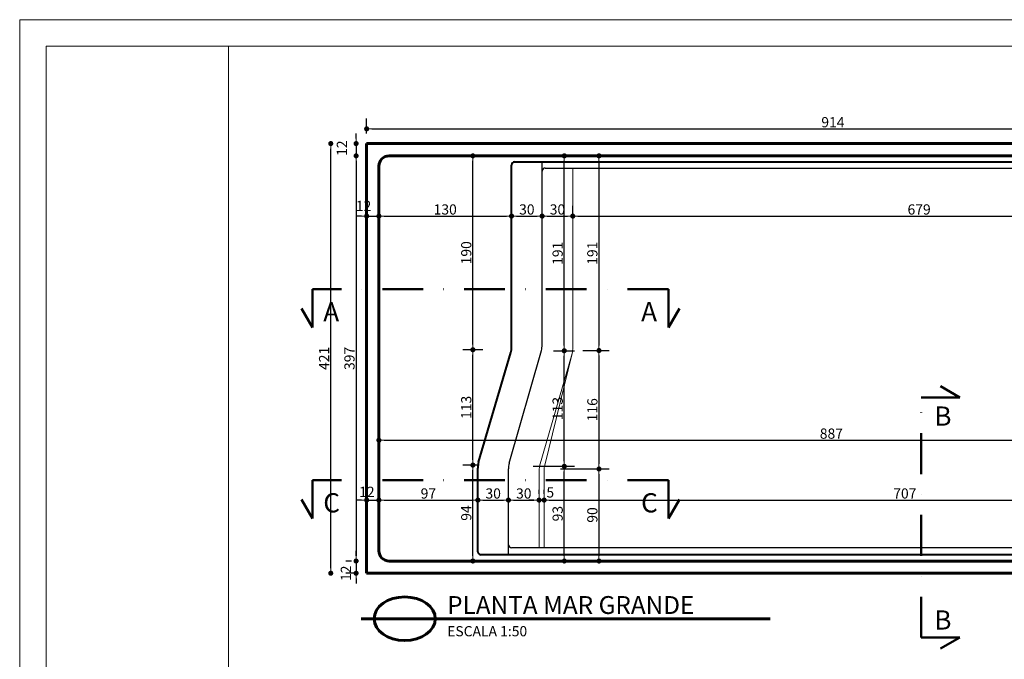
# Model space of a CAD drawing. Extents: x -42715 to -41230, y -1743 to -693.
# Drawn here: x -42715 to -41750, y -1320 to -693 of the extents above; entities that cross this region are included whole.
import ezdxf

# ---------------------------------------------------------------- set-up
doc = ezdxf.new("R2010")
doc.units = 0
doc.header["$LTSCALE"] = 80
doc.header["$XCLIPFRAME"] = 2
doc.header["$PDMODE"] = 2
doc.header["$PDSIZE"] = 10
doc.linetypes.add('DASHDOT', pattern=[1, 0.5, -0.25, 0, -0.25])
doc.layers.get('0').update_dxf_attribs({"linetype": 'CONTINUOUS'})
doc.layers.get('DEFPOINTS').update_dxf_attribs({"linetype": 'CONTINUOUS'})
for name, color, linetype, lineweight in [('P01', 1, 'CONTINUOUS', 9), ('P02', 2, 'CONTINUOUS', 20), ('P03', 3, 'CONTINUOUS', 30), ('P04', 4, 'CONTINUOUS', 40), ('P05', 5, 'CONTINUOUS', 50), ('P06', 6, 'CONTINUOUS', 60), ('TX100', 3, 'CONTINUOUS', 30), ('TX140', 5, 'CONTINUOUS', 50), ('TX80', 2, 'CONTINUOUS', 20)]:
    doc.layers.add(name, color=color, linetype=linetype, lineweight=lineweight)
doc.styles.add('R80E50', font='ROMANS.SHX', dxfattribs={"height": 10})
doc.styles.add('ROMANS', font='romans', dxfattribs={"height": 20})
doc.dimstyles.new('ESCALA 50', dxfattribs={"dimscale": 0, "dimtxt": 10, "dimasz": 5, "dimexe": 10, "dimexo": 10, "dimgap": 1.5, "dimtad": 1, "dimdec": 0, "dimzin": 12, "dimdsep": 46, "dimtxsty": 'R80E50', "dimblk1": 'DOT', "dimblk2": 'DOT', "dimsah": 1, "dimcen": 10, "dimclrd": 256, "dimclre": 256, "dimclrt": 2, "dimazin": 0, "dimtp": 2, "dimtm": 1, "dimtfac": 0.5, "dimtdec": 0, "dimtmove": 2, "dimatfit": 3, "dimldrblk": 'DOT', "dimfxl": 0, "dimtolj": 1, "dimtzin": 12, "dimarcsym": 0})
picture_1 = doc.add_image_def('image1.jpg', size_in_pixel=(960, 720))

# ---------------------------------------------------------------- blocks, each defined once
blk = doc.blocks.new('DOT')
at = {"color": 0, "linetype": 'ByBlock'}
blk.add_line((-0.5, 0), (-1, 0), dxfattribs=at)
at = {"color": 0, "linetype": 'ByBlock', "const_width": 0.5}
blk.add_lwpolyline([(-0.25, 0, 1), (0.25, 0, 1)], format="xyb", close=True, dxfattribs=at)
blk = doc.blocks.new('*D170')
at = {"layer": 'DEFPOINTS', "color": 0}
for p in [(-41460.75, -800.17), (-42374.75, -814.6), (-41460.75, -814.6)]:
    blk.add_point(p, dxfattribs=at)
at = {"layer": 'P01', "lineweight": -2}
for p, q in [((-42374.75, -804.6), (-42374.75, -790.17)), ((-41460.75, -804.6), (-41460.75, -790.17)), ((-42369.75, -800.17), (-41465.75, -800.17))]:
    blk.add_line(p, q, dxfattribs=at)
at = {"layer": 'P01', "lineweight": -2, "xscale": 5, "yscale": 5, "zscale": 5, "rotation": 180}
blk.add_blockref('DOT', (-42374.75, -800.17), dxfattribs=at)
at = {"layer": 'P01', "lineweight": -2, "xscale": 5, "yscale": 5, "zscale": 5}
blk.add_blockref('DOT', (-41460.75, -800.17), dxfattribs=at)
at = {"layer": 'P01', "color": 2, "insert": (-41917.75, -793.67), "char_height": 10, "attachment_point": 5, "style": 'R80E50'}
blk.add_mtext('\\A1;914', dxfattribs=at)
blk = doc.blocks.new('_DOT')
at = {"color": 0, "linetype": 'ByBlock'}
blk.add_line((-0.5, 0), (-1, 0), dxfattribs=at)
at = {"color": 0, "linetype": 'ByBlock', "const_width": 0.5}
blk.add_lwpolyline([(-0.25, 0, 1), (0.25, 0, 1)], format="xyb", close=True, dxfattribs=at)
blk = doc.blocks.new('*D171')
at = {"layer": 'DEFPOINTS', "color": 0}
for p in [(-42362.75, -1163.91), (-42374.75, -1171.41), (-42362.75, -1171.41)]:
    blk.add_point(p, dxfattribs=at)
at = {"layer": 'P01', "lineweight": -2}
for p, q in [((-42374.75, -1161.41), (-42374.75, -1153.91)), ((-42362.75, -1161.41), (-42362.75, -1153.91)), ((-42379.75, -1163.91), (-42384.75, -1163.91)), ((-42374.75, -1163.91), (-42362.75, -1163.91)), ((-42357.75, -1163.91), (-42352.75, -1163.91))]:
    blk.add_line(p, q, dxfattribs=at)
at = {"layer": 'P01', "lineweight": -2, "xscale": 5, "yscale": 5, "zscale": 5}
blk.add_blockref('DOT', (-42374.75, -1163.91), dxfattribs=at)
at = {"layer": 'P01', "lineweight": -2, "xscale": 5, "yscale": 5, "zscale": 5, "rotation": 180}
blk.add_blockref('DOT', (-42362.75, -1163.91), dxfattribs=at)
at = {"layer": 'P01', "color": 2, "insert": (-42374.56, -1155.83), "char_height": 10, "attachment_point": 5, "style": 'R80E50'}
blk.add_mtext('\\A1;12', dxfattribs=at)
blk = doc.blocks.new('*D172')
at = {"layer": 'DEFPOINTS', "color": 0}
for p in [(-42265.75, -1163.91), (-42362.75, -1171.41), (-42265.75, -1168.73)]:
    blk.add_point(p, dxfattribs=at)
at = {"layer": 'P01', "lineweight": -2}
for p, q in [((-42362.75, -1161.41), (-42362.75, -1153.91)), ((-42265.75, -1158.73), (-42265.75, -1153.91)), ((-42357.75, -1163.91), (-42270.75, -1163.91))]:
    blk.add_line(p, q, dxfattribs=at)
at = {"layer": 'P01', "lineweight": -2, "xscale": 5, "yscale": 5, "zscale": 5, "rotation": 180}
blk.add_blockref('DOT', (-42362.75, -1163.91), dxfattribs=at)
at = {"layer": 'P01', "lineweight": -2, "xscale": 5, "yscale": 5, "zscale": 5}
blk.add_blockref('DOT', (-42265.75, -1163.91), dxfattribs=at)
at = {"layer": 'P01', "color": 2, "insert": (-42314.25, -1157.41), "char_height": 10, "attachment_point": 5, "style": 'R80E50'}
blk.add_mtext('\\A1;97', dxfattribs=at)
blk = doc.blocks.new('*D173')
at = {"layer": 'DEFPOINTS', "color": 0}
for p in [(-42235.75, -1163.91), (-42235.75, -1164.74), (-42265.75, -1168.73)]:
    blk.add_point(p, dxfattribs=at)
at = {"layer": 'P01', "lineweight": -2}
for p, q in [((-42265.75, -1158.73), (-42265.75, -1153.91)), ((-42235.75, -1154.74), (-42235.75, -1153.91)), ((-42260.75, -1163.91), (-42240.75, -1163.91))]:
    blk.add_line(p, q, dxfattribs=at)
at = {"layer": 'P01', "lineweight": -2, "xscale": 5, "yscale": 5, "zscale": 5, "rotation": 180}
blk.add_blockref('DOT', (-42265.75, -1163.91), dxfattribs=at)
at = {"layer": 'P01', "lineweight": -2, "xscale": 5, "yscale": 5, "zscale": 5}
blk.add_blockref('DOT', (-42235.75, -1163.91), dxfattribs=at)
at = {"layer": 'P01', "color": 2, "insert": (-42250.75, -1157.41), "char_height": 10, "attachment_point": 5, "style": 'R80E50'}
blk.add_mtext('\\A1;30', dxfattribs=at)
blk = doc.blocks.new('*D174')
at = {"layer": 'DEFPOINTS', "color": 0}
for p in [(-42235.75, -1164.74), (-42205.75, -1163.91), (-42205.75, -1165.19)]:
    blk.add_point(p, dxfattribs=at)
at = {"layer": 'P01', "lineweight": -2}
for p, q in [((-42235.75, -1154.74), (-42235.75, -1153.91)), ((-42205.75, -1155.19), (-42205.75, -1153.91)), ((-42230.75, -1163.91), (-42210.75, -1163.91))]:
    blk.add_line(p, q, dxfattribs=at)
at = {"layer": 'P01', "lineweight": -2, "xscale": 5, "yscale": 5, "zscale": 5, "rotation": 180}
blk.add_blockref('DOT', (-42235.75, -1163.91), dxfattribs=at)
at = {"layer": 'P01', "lineweight": -2, "xscale": 5, "yscale": 5, "zscale": 5}
blk.add_blockref('DOT', (-42205.75, -1163.91), dxfattribs=at)
at = {"layer": 'P01', "color": 2, "insert": (-42220.75, -1157.41), "char_height": 10, "attachment_point": 5, "style": 'R80E50'}
blk.add_mtext('\\A1;30', dxfattribs=at)
blk = doc.blocks.new('*D175')
at = {"layer": 'DEFPOINTS', "color": 0}
for p in [(-42200.76, -1167.73), (-41493.76, -1163.91), (-41493.76, -1169.74)]:
    blk.add_point(p, dxfattribs=at)
at = {"layer": 'P01', "lineweight": -2}
for p, q in [((-42200.76, -1157.73), (-42200.76, -1153.91)), ((-41493.76, -1159.74), (-41493.76, -1153.91)), ((-42195.76, -1163.91), (-41498.76, -1163.91))]:
    blk.add_line(p, q, dxfattribs=at)
at = {"layer": 'P01', "lineweight": -2, "xscale": 5, "yscale": 5, "zscale": 5, "rotation": 180}
blk.add_blockref('DOT', (-42200.76, -1163.91), dxfattribs=at)
at = {"layer": 'P01', "lineweight": -2, "xscale": 5, "yscale": 5, "zscale": 5}
blk.add_blockref('DOT', (-41493.76, -1163.91), dxfattribs=at)
at = {"layer": 'P01', "color": 2, "insert": (-41847.26, -1157.41), "char_height": 10, "attachment_point": 5, "style": 'R80E50'}
blk.add_mtext('\\A1;707', dxfattribs=at)
blk = doc.blocks.new('*D177')
at = {"layer": 'DEFPOINTS', "color": 0}
for p in [(-42362.75, -885.63), (-42374.75, -891.32), (-42362.75, -891.32)]:
    blk.add_point(p, dxfattribs=at)
at = {"layer": 'P01', "lineweight": -2}
for p, q in [((-42374.75, -881.32), (-42374.75, -875.63)), ((-42362.75, -881.32), (-42362.75, -875.63)), ((-42379.75, -885.63), (-42384.75, -885.63)), ((-42374.75, -885.63), (-42362.75, -885.63)), ((-42357.75, -885.63), (-42352.75, -885.63))]:
    blk.add_line(p, q, dxfattribs=at)
at = {"layer": 'P01', "lineweight": -2, "xscale": 5, "yscale": 5, "zscale": 5}
blk.add_blockref('DOT', (-42374.75, -885.63), dxfattribs=at)
at = {"layer": 'P01', "lineweight": -2, "xscale": 5, "yscale": 5, "zscale": 5, "rotation": 180}
blk.add_blockref('DOT', (-42362.75, -885.63), dxfattribs=at)
at = {"layer": 'P01', "color": 2, "insert": (-42377.75, -875.63), "char_height": 10, "attachment_point": 5, "style": 'R80E50'}
blk.add_mtext('\\A1;12', dxfattribs=at)
blk = doc.blocks.new('*D178')
at = {"layer": 'DEFPOINTS', "color": 0}
for p in [(-42232.76, -885.63), (-42232.76, -885.63), (-42362.75, -891.32)]:
    blk.add_point(p, dxfattribs=at)
at = {"layer": 'P01', "lineweight": -2}
for p, q in [((-42362.75, -881.32), (-42362.75, -875.63)), ((-42357.75, -885.63), (-42237.76, -885.63))]:
    blk.add_line(p, q, dxfattribs=at)
at = {"layer": 'P01', "lineweight": -2, "xscale": 5, "yscale": 5, "zscale": 5, "rotation": 180}
blk.add_blockref('DOT', (-42362.75, -885.63), dxfattribs=at)
at = {"layer": 'P01', "lineweight": -2, "xscale": 5, "yscale": 5, "zscale": 5}
blk.add_blockref('DOT', (-42232.76, -885.63), dxfattribs=at)
at = {"layer": 'P01', "color": 2, "insert": (-42297.75, -879.13), "char_height": 10, "attachment_point": 5, "style": 'R80E50'}
blk.add_mtext('\\A1;130', dxfattribs=at)
blk = doc.blocks.new('*D179')
at = {"layer": 'DEFPOINTS', "color": 0}
for p in [(-42232.76, -885.63), (-42202.76, -885.63), (-42202.76, -893.87)]:
    blk.add_point(p, dxfattribs=at)
at = {"layer": 'P01', "lineweight": -2}
for p, q in [((-42202.76, -883.87), (-42202.76, -875.63)), ((-42227.76, -885.63), (-42207.76, -885.63))]:
    blk.add_line(p, q, dxfattribs=at)
at = {"layer": 'P01', "lineweight": -2, "xscale": 5, "yscale": 5, "zscale": 5, "rotation": 180}
blk.add_blockref('DOT', (-42232.76, -885.63), dxfattribs=at)
at = {"layer": 'P01', "lineweight": -2, "xscale": 5, "yscale": 5, "zscale": 5}
blk.add_blockref('DOT', (-42202.76, -885.63), dxfattribs=at)
at = {"layer": 'P01', "color": 2, "insert": (-42217.76, -879.13), "char_height": 10, "attachment_point": 5, "style": 'R80E50'}
blk.add_mtext('\\A1;30', dxfattribs=at)
blk = doc.blocks.new('*D180')
at = {"layer": 'DEFPOINTS', "color": 0}
for p in [(-42172.76, -885.63), (-42202.76, -893.87), (-42172.76, -893.87)]:
    blk.add_point(p, dxfattribs=at)
at = {"layer": 'P01', "lineweight": -2}
for p, q in [((-42202.76, -883.87), (-42202.76, -875.63)), ((-42172.76, -883.87), (-42172.76, -875.63)), ((-42197.76, -885.63), (-42177.76, -885.63))]:
    blk.add_line(p, q, dxfattribs=at)
at = {"layer": 'P01', "lineweight": -2, "xscale": 5, "yscale": 5, "zscale": 5, "rotation": 180}
blk.add_blockref('DOT', (-42202.76, -885.63), dxfattribs=at)
at = {"layer": 'P01', "lineweight": -2, "xscale": 5, "yscale": 5, "zscale": 5}
blk.add_blockref('DOT', (-42172.76, -885.63), dxfattribs=at)
at = {"layer": 'P01', "color": 2, "insert": (-42187.76, -879.13), "char_height": 10, "attachment_point": 5, "style": 'R80E50'}
blk.add_mtext('\\A1;30', dxfattribs=at)
blk = doc.blocks.new('*D181')
at = {"layer": 'DEFPOINTS', "color": 0}
for p in [(-41493.76, -885.63), (-42172.76, -893.87), (-41493.76, -898.16)]:
    blk.add_point(p, dxfattribs=at)
at = {"layer": 'P01', "lineweight": -2}
for p, q in [((-42172.76, -883.87), (-42172.76, -875.63)), ((-41493.76, -888.16), (-41493.76, -875.63)), ((-42167.76, -885.63), (-41498.76, -885.63))]:
    blk.add_line(p, q, dxfattribs=at)
at = {"layer": 'P01', "lineweight": -2, "xscale": 5, "yscale": 5, "zscale": 5, "rotation": 180}
blk.add_blockref('DOT', (-42172.76, -885.63), dxfattribs=at)
at = {"layer": 'P01', "lineweight": -2, "xscale": 5, "yscale": 5, "zscale": 5}
blk.add_blockref('DOT', (-41493.76, -885.63), dxfattribs=at)
at = {"layer": 'P01', "color": 2, "insert": (-41833.26, -879.13), "char_height": 10, "attachment_point": 5, "style": 'R80E50'}
blk.add_mtext('\\A1;679', dxfattribs=at)
blk = doc.blocks.new('*D183')
at = {"layer": 'DEFPOINTS', "color": 0}
for p in [(-42409.97, -814.6), (-42409.97, -814.6), (-42409.97, -1235.6)]:
    blk.add_point(p, dxfattribs=at)
at = {"layer": 'P01', "lineweight": -2}
blk.add_line((-42409.97, -1230.6), (-42409.97, -819.6), dxfattribs=at)
at = {"layer": 'P01', "lineweight": -2, "xscale": 5, "yscale": 5, "zscale": 5}
for p, rotation in [((-42409.97, -814.6), 90), ((-42409.97, -1235.6), 270)]:
    blk.add_blockref('DOT', p, dxfattribs=dict(at, rotation=rotation))
at = {"layer": 'P01', "color": 2, "insert": (-42416.47, -1025.1), "char_height": 10, "attachment_point": 5, "rotation": 90, "style": 'R80E50'}
blk.add_mtext('\\A1;421', dxfattribs=at)
blk = doc.blocks.new('*D184')
at = {"layer": 'DEFPOINTS', "color": 0}
for p in [(-42385.1, -814.6), (-42385.1, -826.6), (-42385.1, -826.6)]:
    blk.add_point(p, dxfattribs=at)
at = {"layer": 'P01', "lineweight": -2}
for p, q in [((-42385.1, -809.6), (-42385.1, -804.6)), ((-42385.1, -814.6), (-42385.1, -826.6)), ((-42385.1, -831.6), (-42385.1, -836.6))]:
    blk.add_line(p, q, dxfattribs=at)
at = {"layer": 'P01', "lineweight": -2, "xscale": 5, "yscale": 5, "zscale": 5}
for p, rotation in [((-42385.1, -814.6), 270), ((-42385.1, -826.6), 90)]:
    blk.add_blockref('DOT', p, dxfattribs=dict(at, rotation=rotation))
at = {"layer": 'P01', "color": 2, "insert": (-42399.03, -819.1), "char_height": 10, "attachment_point": 5, "rotation": 90, "style": 'R80E50'}
blk.add_mtext('\\A1;12', dxfattribs=at)
blk = doc.blocks.new('*D185')
at = {"layer": 'DEFPOINTS', "color": 0}
for p in [(-42385.1, -826.6), (-42385.1, -1223.6), (-42379.53, -1223.6)]:
    blk.add_point(p, dxfattribs=at)
at = {"layer": 'P01', "lineweight": -2}
for p, q in [((-42385.1, -831.6), (-42385.1, -1218.6)), ((-42389.53, -1223.6), (-42395.1, -1223.6))]:
    blk.add_line(p, q, dxfattribs=at)
at = {"layer": 'P01', "lineweight": -2, "xscale": 5, "yscale": 5, "zscale": 5}
for p, rotation in [((-42385.1, -826.6), 90), ((-42385.1, -1223.6), 270)]:
    blk.add_blockref('DOT', p, dxfattribs=dict(at, rotation=rotation))
at = {"layer": 'P01', "color": 2, "insert": (-42391.6, -1025.1), "char_height": 10, "attachment_point": 5, "rotation": 90, "style": 'R80E50'}
blk.add_mtext('\\A1;397', dxfattribs=at)
blk = doc.blocks.new('*D186')
at = {"layer": 'DEFPOINTS', "color": 0}
for p in [(-42379.53, -1223.6), (-42385.1, -1235.6), (-42374.75, -1235.6)]:
    blk.add_point(p, dxfattribs=at)
at = {"layer": 'P01', "lineweight": -2}
for p, q in [((-42385.1, -1218.6), (-42385.1, -1213.6)), ((-42389.53, -1223.6), (-42395.1, -1223.6)), ((-42385.1, -1223.6), (-42385.1, -1235.6)), ((-42384.75, -1235.6), (-42395.1, -1235.6)), ((-42385.1, -1240.6), (-42385.1, -1245.6))]:
    blk.add_line(p, q, dxfattribs=at)
at = {"layer": 'P01', "lineweight": -2, "xscale": 5, "yscale": 5, "zscale": 5}
for p, rotation in [((-42385.1, -1223.6), 270), ((-42385.1, -1235.6), 90)]:
    blk.add_blockref('DOT', p, dxfattribs=dict(at, rotation=rotation))
at = {"layer": 'P01', "color": 2, "insert": (-42395.1, -1235.6), "char_height": 10, "attachment_point": 5, "rotation": 90, "style": 'R80E50'}
blk.add_mtext('\\A1;12', dxfattribs=at)
blk = doc.blocks.new('*D187')
at = {"layer": 'DEFPOINTS', "color": 0}
for p in [(-42270.63, -1129.6), (-42254.75, -1129.6), (-42270.02, -1223.6)]:
    blk.add_point(p, dxfattribs=at)
at = {"layer": 'P01', "lineweight": -2}
for p, q in [((-42264.75, -1129.6), (-42280.63, -1129.6)), ((-42270.63, -1218.6), (-42270.63, -1134.6)), ((-42280.02, -1223.6), (-42280.63, -1223.6))]:
    blk.add_line(p, q, dxfattribs=at)
at = {"layer": 'P01', "lineweight": -2, "xscale": 5, "yscale": 5, "zscale": 5}
for p, rotation in [((-42270.63, -1129.6), 90), ((-42270.63, -1223.6), 270)]:
    blk.add_blockref('DOT', p, dxfattribs=dict(at, rotation=rotation))
at = {"layer": 'P01', "color": 2, "insert": (-42277.13, -1176.6), "char_height": 10, "attachment_point": 5, "rotation": 90, "style": 'R80E50'}
blk.add_mtext('\\A1;94', dxfattribs=at)
blk = doc.blocks.new('*D188')
at = {"layer": 'DEFPOINTS', "color": 0}
for p in [(-42270.63, -1016.58), (-42250.75, -1016.58), (-42254.75, -1129.6)]:
    blk.add_point(p, dxfattribs=at)
at = {"layer": 'P01', "lineweight": -2}
for p, q in [((-42260.75, -1016.58), (-42280.63, -1016.58)), ((-42270.63, -1124.6), (-42270.63, -1021.58)), ((-42264.75, -1129.6), (-42280.63, -1129.6))]:
    blk.add_line(p, q, dxfattribs=at)
at = {"layer": 'P01', "lineweight": -2, "xscale": 5, "yscale": 5, "zscale": 5}
for p, rotation in [((-42270.63, -1016.58), 90), ((-42270.63, -1129.6), 270)]:
    blk.add_blockref('DOT', p, dxfattribs=dict(at, rotation=rotation))
at = {"layer": 'P01', "color": 2, "insert": (-42277.13, -1073.09), "char_height": 10, "attachment_point": 5, "rotation": 90, "style": 'R80E50'}
blk.add_mtext('\\A1;113', dxfattribs=at)
blk = doc.blocks.new('*D189')
at = {"layer": 'DEFPOINTS', "color": 0}
for p in [(-42270.63, -826.6), (-42254.21, -826.6), (-42250.75, -1016.58)]:
    blk.add_point(p, dxfattribs=at)
at = {"layer": 'P01', "lineweight": -2}
for p, q in [((-42264.21, -826.6), (-42280.63, -826.6)), ((-42270.63, -1011.58), (-42270.63, -831.6)), ((-42260.75, -1016.58), (-42280.63, -1016.58))]:
    blk.add_line(p, q, dxfattribs=at)
at = {"layer": 'P01', "lineweight": -2, "xscale": 5, "yscale": 5, "zscale": 5}
for p, rotation in [((-42270.63, -826.6), 90), ((-42270.63, -1016.58), 270)]:
    blk.add_blockref('DOT', p, dxfattribs=dict(at, rotation=rotation))
at = {"layer": 'P01', "color": 2, "insert": (-42277.13, -921.59), "char_height": 10, "attachment_point": 5, "rotation": 90, "style": 'R80E50'}
blk.add_mtext('\\A1;190', dxfattribs=at)
blk = doc.blocks.new('*D214')
at = {"layer": 'DEFPOINTS', "color": 0}
for p in [(-42221.66, -1130.83), (-42181.05, -1130.83), (-42187.05, -1223.6)]:
    blk.add_point(p, dxfattribs=at)
at = {"layer": 'P01', "lineweight": -2}
for p, q in [((-42211.66, -1130.83), (-42171.05, -1130.83)), ((-42181.05, -1218.6), (-42181.05, -1135.83)), ((-42177.05, -1223.6), (-42171.05, -1223.6))]:
    blk.add_line(p, q, dxfattribs=at)
at = {"layer": 'P01', "lineweight": -2, "xscale": 5, "yscale": 5, "zscale": 5}
for p, rotation in [((-42181.05, -1130.83), 90), ((-42181.05, -1223.6), 270)]:
    blk.add_blockref('DOT', p, dxfattribs=dict(at, rotation=rotation))
at = {"layer": 'P01', "color": 2, "insert": (-42187.55, -1177.21), "char_height": 10, "attachment_point": 5, "rotation": 90, "style": 'R80E50'}
blk.add_mtext('\\A1;93', dxfattribs=at)
blk = doc.blocks.new('*D215')
at = {"layer": 'DEFPOINTS', "color": 0}
for p in [(-42201.49, -1017.58), (-42181.05, -1017.58), (-42221.66, -1130.83)]:
    blk.add_point(p, dxfattribs=at)
at = {"layer": 'P01', "lineweight": -2}
for p, q in [((-42191.49, -1017.58), (-42171.05, -1017.58)), ((-42181.05, -1125.83), (-42181.05, -1022.58)), ((-42211.66, -1130.83), (-42171.05, -1130.83))]:
    blk.add_line(p, q, dxfattribs=at)
at = {"layer": 'P01', "lineweight": -2, "xscale": 5, "yscale": 5, "zscale": 5}
for p, rotation in [((-42181.05, -1017.58), 90), ((-42181.05, -1130.83), 270)]:
    blk.add_blockref('DOT', p, dxfattribs=dict(at, rotation=rotation))
at = {"layer": 'P01', "color": 2, "insert": (-42187.55, -1074.2), "char_height": 10, "attachment_point": 5, "rotation": 90, "style": 'R80E50'}
blk.add_mtext('\\A1;113', dxfattribs=at)
blk = doc.blocks.new('*D216')
at = {"layer": 'DEFPOINTS', "color": 0}
for p in [(-42203.89, -826.6), (-42181.05, -826.6), (-42201.49, -1017.58)]:
    blk.add_point(p, dxfattribs=at)
at = {"layer": 'P01', "lineweight": -2}
for p, q in [((-42193.89, -826.6), (-42171.05, -826.6)), ((-42181.05, -1012.58), (-42181.05, -831.6)), ((-42191.49, -1017.58), (-42171.05, -1017.58))]:
    blk.add_line(p, q, dxfattribs=at)
at = {"layer": 'P01', "lineweight": -2, "xscale": 5, "yscale": 5, "zscale": 5}
for p, rotation in [((-42181.05, -826.6), 90), ((-42181.05, -1017.58), 270)]:
    blk.add_blockref('DOT', p, dxfattribs=dict(at, rotation=rotation))
at = {"layer": 'P01', "color": 2, "insert": (-42187.55, -922.09), "char_height": 10, "attachment_point": 5, "rotation": 90, "style": 'R80E50'}
blk.add_mtext('\\A1;191', dxfattribs=at)
blk = doc.blocks.new('*D217')
at = {"layer": 'DEFPOINTS', "color": 0}
for p in [(-42149.1, -826.6), (-42172.89, -1017.4), (-42147.02, -1017.4)]:
    blk.add_point(p, dxfattribs=at)
at = {"layer": 'P01', "lineweight": -2}
for p, q in [((-42139.1, -826.6), (-42137.02, -826.6)), ((-42147.02, -831.6), (-42147.02, -1012.4)), ((-42162.89, -1017.4), (-42137.02, -1017.4))]:
    blk.add_line(p, q, dxfattribs=at)
at = {"layer": 'P01', "lineweight": -2, "xscale": 5, "yscale": 5, "zscale": 5}
for p, rotation in [((-42147.02, -826.6), 90), ((-42147.02, -1017.4), 270)]:
    blk.add_blockref('DOT', p, dxfattribs=dict(at, rotation=rotation))
at = {"layer": 'P01', "color": 2, "insert": (-42153.52, -922), "char_height": 10, "attachment_point": 5, "rotation": 90, "style": 'R80E50'}
blk.add_mtext('\\A1;191', dxfattribs=at)
blk = doc.blocks.new('*D218')
at = {"layer": 'DEFPOINTS', "color": 0}
for p in [(-42172.89, -1017.4), (-42194.61, -1133.43), (-42147.02, -1133.43)]:
    blk.add_point(p, dxfattribs=at)
at = {"layer": 'P01', "lineweight": -2}
for p, q in [((-42162.89, -1017.4), (-42137.02, -1017.4)), ((-42147.02, -1022.4), (-42147.02, -1128.43)), ((-42184.61, -1133.43), (-42137.02, -1133.43))]:
    blk.add_line(p, q, dxfattribs=at)
at = {"layer": 'P01', "lineweight": -2, "xscale": 5, "yscale": 5, "zscale": 5}
for p, rotation in [((-42147.02, -1017.4), 90), ((-42147.02, -1133.43), 270)]:
    blk.add_blockref('DOT', p, dxfattribs=dict(at, rotation=rotation))
at = {"layer": 'P01', "color": 2, "insert": (-42153.52, -1075.41), "char_height": 10, "attachment_point": 5, "rotation": 90, "style": 'R80E50'}
blk.add_mtext('\\A1;116', dxfattribs=at)
blk = doc.blocks.new('*D219')
at = {"layer": 'DEFPOINTS', "color": 0}
for p in [(-42194.61, -1133.43), (-42157.21, -1223.6), (-42147.02, -1223.6)]:
    blk.add_point(p, dxfattribs=at)
at = {"layer": 'P01', "lineweight": -2}
for p, q in [((-42184.61, -1133.43), (-42137.02, -1133.43)), ((-42147.02, -1138.43), (-42147.02, -1218.6)), ((-42147.21, -1223.6), (-42137.02, -1223.6))]:
    blk.add_line(p, q, dxfattribs=at)
at = {"layer": 'P01', "lineweight": -2, "xscale": 5, "yscale": 5, "zscale": 5}
for p, rotation in [((-42147.02, -1133.43), 90), ((-42147.02, -1223.6), 270)]:
    blk.add_blockref('DOT', p, dxfattribs=dict(at, rotation=rotation))
at = {"layer": 'P01', "color": 2, "insert": (-42153.52, -1178.51), "char_height": 10, "attachment_point": 5, "rotation": 90, "style": 'R80E50'}
blk.add_mtext('\\A1;90', dxfattribs=at)
blk = doc.blocks.new('*D220')
at = {"layer": 'DEFPOINTS', "color": 0}
for p in [(-42362.75, -1105.27), (-41475.75, -1105.27), (-41475.75, -1105.27)]:
    blk.add_point(p, dxfattribs=at)
at = {"layer": 'P01', "lineweight": -2}
blk.add_line((-42357.75, -1105.27), (-41480.75, -1105.27), dxfattribs=at)
at = {"layer": 'P01', "lineweight": -2, "xscale": 5, "yscale": 5, "zscale": 5, "rotation": 180}
blk.add_blockref('DOT', (-42362.75, -1105.27), dxfattribs=at)
at = {"layer": 'P01', "lineweight": -2, "xscale": 5, "yscale": 5, "zscale": 5}
blk.add_blockref('DOT', (-41475.75, -1105.27), dxfattribs=at)
at = {"layer": 'P01', "color": 2, "insert": (-41919.25, -1098.77), "char_height": 10, "attachment_point": 5, "style": 'R80E50'}
blk.add_mtext('\\A1;887', dxfattribs=at)
blk = doc.blocks.new('*D221')
at = {"layer": 'DEFPOINTS', "color": 0}
for p in [(-42205.75, -1167.73), (-42200.76, -1163.91), (-42200.76, -1167.73)]:
    blk.add_point(p, dxfattribs=at)
at = {"layer": 'P01', "lineweight": -2}
for p, q in [((-42205.75, -1157.73), (-42205.75, -1153.91)), ((-42200.76, -1157.73), (-42200.76, -1153.91)), ((-42210.75, -1163.91), (-42215.75, -1163.91)), ((-42205.75, -1163.91), (-42200.76, -1163.91)), ((-42195.76, -1163.91), (-42190.76, -1163.91))]:
    blk.add_line(p, q, dxfattribs=at)
at = {"layer": 'P01', "lineweight": -2, "xscale": 5, "yscale": 5, "zscale": 5}
blk.add_blockref('DOT', (-42205.75, -1163.91), dxfattribs=at)
at = {"layer": 'P01', "lineweight": -2, "xscale": 5, "yscale": 5, "zscale": 5, "rotation": 180}
blk.add_blockref('DOT', (-42200.76, -1163.91), dxfattribs=at)
at = {"layer": 'P01', "color": 2, "insert": (-42194.78, -1156.42), "char_height": 10, "attachment_point": 5, "style": 'R80E50'}
blk.add_mtext('\\A1;5', dxfattribs=at)

msp = doc.modelspace()

# ---------------------------------------------------------------- linework, layer by layer
at = {"layer": 'P01'}
for p, q in [((-42172.76, -1014.6), (-42172.76, -838.6)), ((-42200.23, -1129.64), (-42173.28, -1020.18)), ((-42200.76, -1210.6), (-42200.76, -1135.23))]:
    msp.add_line(p, q, dxfattribs=at)
at = {"layer": 'P01', "ltscale": 2}
msp.add_lwpolyline([(-41229.83, -693.21), (-41229.83, -1743.21), (-42714.83, -1743.21), (-42714.83, -693.21), (-41229.83, -693.21)], dxfattribs=at)
msp.add_lwpolyline([(-41255.83, -719.21), (-41255.83, -1717.21), (-42688.83, -1717.21), (-42688.83, -719.21)], close=True, dxfattribs=at)
at = {"layer": 'P01', "ltscale": 0.9}
msp.add_lwpolyline([(-42510.07, -719.21), (-42510.07, -1717.21), (-42688.83, -1717.21), (-42688.83, -719.21)], close=True, dxfattribs=at)
at = {"layer": 'P01'}
for centre, start, end in [((-42202.76, -1014.6), 349.26748, 0), ((-42170.76, -1135.23), 169.26748, 180)]:
    msp.add_arc(centre, 30, start, end, dxfattribs=at)
at = {"layer": 'P02'}
for p, q in [((-42172.76, -1014.6), (-42172.76, -838.6)), ((-42205.22, -1130.64), (-42173.28, -1020.18)), ((-42205.75, -1210.6), (-42205.75, -1136.23))]:
    msp.add_line(p, q, dxfattribs=at)
for centre, start, end in [((-42202.76, -1014.6), 349.26748, 0), ((-42175.75, -1136.23), 169.26748, 180)]:
    msp.add_arc(centre, 30, start, end, dxfattribs=at)
at = {"layer": 'P03'}
for p, q in [((-42202.76, -1011.78), (-42202.76, -832.6)), ((-42199.76, -838.6), (-41503.76, -838.6)), ((-42235.22, -1127.83), (-42203.28, -1017.36)), ((-42235.75, -1217.6), (-42235.75, -1133.41)), ((-41503.76, -1210.6), (-42232.75, -1210.6))]:
    msp.add_line(p, q, dxfattribs=at)
for centre, radius, start, end in [((-42199.76, -841.6), 3, 90, 180), ((-42232.76, -1011.78), 30, 349.26748, 0), ((-42205.75, -1133.41), 30, 169.26748, 180), ((-42232.75, -1207.6), 3, 180, 270)]:
    msp.add_arc(centre, radius, start, end, dxfattribs=at)
at = {"layer": 'P04'}
for p, q in [((-42232.76, -1013.7), (-42232.76, -835.6)), ((-42229.76, -832.6), (-41491.75, -832.6)), ((-42265.19, -1126.76), (-42233.31, -1019.43)), ((-42265.75, -1214.6), (-42265.75, -1132.49)), ((-41491.75, -1217.6), (-42262.75, -1217.6))]:
    msp.add_line(p, q, dxfattribs=at)
for centre, radius, start, end in [((-42229.76, -835.6), 3, 90, 180), ((-42262.76, -1013.7), 30, 348.98942, 0), ((-42235.75, -1132.49), 30, 168.98942, 180), ((-42262.75, -1214.6), 3, 180, 270)]:
    msp.add_arc(centre, radius, start, end, dxfattribs=at)
at = {"layer": 'P05', "linetype": 'DASHDOT'}
for p, q in [((-42079.04, -957.25), (-42427.86, -957.25)), ((-42427.86, -957.25), (-42427.86, -994.87)), ((-42079.04, -957.25), (-42079.04, -994.87)), ((-42438.73, -976.06), (-42427.86, -994.87)), ((-42068.17, -976.06), (-42079.04, -994.87)), ((-41812.3, -1052.38), (-41793.48, -1063.24)), ((-41831.11, -1063.24), (-41793.48, -1063.24)), ((-41831.11, -1298.55), (-41831.11, -1063.24)), ((-42079.04, -1144.43), (-42427.86, -1144.43)), ((-42427.86, -1144.43), (-42427.86, -1182.06)), ((-42079.04, -1144.43), (-42079.04, -1182.06)), ((-42438.73, -1163.24), (-42427.86, -1182.06)), ((-42068.17, -1163.24), (-42079.04, -1182.06)), ((-41831.11, -1298.55), (-41793.48, -1298.55)), ((-41812.3, -1309.41), (-41793.48, -1298.55))]:
    msp.add_line(p, q, dxfattribs=at)
at = {"layer": 'P06'}
for p, q in [((-41460.75, -814.6), (-42374.75, -814.6)), ((-42374.75, -1235.6), (-42374.75, -814.6)), ((-41485.75, -826.6), (-42352.75, -826.6)), ((-42362.75, -1213.6), (-42362.75, -836.6)), ((-42352.75, -1223.6), (-41485.75, -1223.6)), ((-42374.75, -1235.6), (-41460.75, -1235.6)), ((-41979.14, -1280.19), (-42379.98, -1280.19))]:
    msp.add_line(p, q, dxfattribs=at)
for centre, start, end in [((-42352.75, -836.6), 90, 180), ((-42352.75, -1213.6), 180, 270)]:
    msp.add_arc(centre, 10, start, end, dxfattribs=at)
msp.add_ellipse((-42337.48, -1280.19), major_axis=(-30, 0), ratio=0.712922, dxfattribs=at)

# ---------------------------------------------------------------- texts
at = {"layer": 'TX100', "style": 'ROMANS'}
for s, p in [('A', (-42417.28, -988.78)), ('A', (-42105.75, -988.78)), ('B', (-41818.38, -1091)), ('C', (-42417.28, -1175.97)), ('C', (-42105.75, -1175.97)), ('B', (-41818.38, -1290.79))]:
    msp.add_text(s, height=18.81, dxfattribs=at).set_placement(p)
at = {"layer": 'TX140', "style": 'ROMANS'}
msp.add_text('PLANTA MAR GRANDE', height=17.5, dxfattribs=at).set_placement((-42295.84, -1275.48))
at = {"layer": 'TX80', "style": 'ROMANS'}
msp.add_text('ESCALA 1:50', height=10, dxfattribs=at).set_placement((-42295.84, -1297.39))

# ---------------------------------------------------------------- dimensions: what is measured, and where the dimension line sits
at = {"layer": 'P01'}
for base, p1, p2, picture, middle in [((-41460.75, -800.17), (-42374.75, -814.6), (-41460.75, -814.6), '*D170', (-41917.75, -793.67)), ((-42232.76, -885.63), (-42362.75, -891.32), (-42232.76, -885.63), '*D178', (-42297.75, -879.13)), ((-42202.76, -885.63), (-42232.76, -885.63), (-42202.76, -893.87), '*D179', (-42217.76, -879.13)), ((-42172.76, -885.63), (-42202.76, -893.87), (-42172.76, -893.87), '*D180', (-42187.76, -879.13)), ((-41493.76, -885.63), (-42172.76, -893.87), (-41493.76, -898.16), '*D181', (-41833.26, -879.13)), ((-41475.75, -1105.27), (-42362.75, -1105.27), (-41475.75, -1105.27), '*D220', (-41919.25, -1098.77)), ((-42265.75, -1163.91), (-42362.75, -1171.41), (-42265.75, -1168.73), '*D172', (-42314.25, -1157.41)), ((-42235.75, -1163.91), (-42265.75, -1168.73), (-42235.75, -1164.74), '*D173', (-42250.75, -1157.41)), ((-42205.75, -1163.91), (-42235.75, -1164.74), (-42205.75, -1165.19), '*D174', (-42220.75, -1157.41)), ((-41493.76, -1163.91), (-42200.76, -1167.73), (-41493.76, -1169.74), '*D175', (-41847.26, -1157.41))]:
    dim = msp.add_linear_dim(base=base, p1=p1, p2=p2, dimstyle='ESCALA 50', override={"dimscale": 1}, dxfattribs=at)
    dim.commit()
    dim.dimension.update_dxf_attribs({"geometry": picture, "text_midpoint": middle})
for base, p1, p2, picture, middle in [((-42385.1, -826.6), (-42385.1, -814.6), (-42385.1, -826.6), '*D184', (-42399.03, -819.1)), ((-42385.1, -1235.6), (-42379.53, -1223.6), (-42374.75, -1235.6), '*D186', (-42395.1, -1235.6))]:
    dim = msp.add_linear_dim(base=base, p1=p1, p2=p2, angle=90, dimstyle='ESCALA 50', override={"dimscale": 1}, dxfattribs=at)
    dim.commit()
    dim.dimension.update_dxf_attribs({"geometry": picture, "text_midpoint": middle, "dimtype": 160})
for base, p1, p2, picture, middle in [((-42409.97, -814.6), (-42409.97, -1235.6), (-42409.97, -814.6), '*D183', (-42416.47, -1025.1)), ((-42385.1, -1223.6), (-42385.1, -826.6), (-42379.53, -1223.6), '*D185', (-42391.6, -1025.1)), ((-42270.63, -826.6), (-42250.75, -1016.58), (-42254.21, -826.6), '*D189', (-42277.13, -921.59)), ((-42181.05, -826.6), (-42201.49, -1017.58), (-42203.89, -826.6), '*D216', (-42187.55, -922.09)), ((-42147.02, -1017.4), (-42149.1, -826.6), (-42172.89, -1017.4), '*D217', (-42153.52, -922)), ((-42270.63, -1016.58), (-42254.75, -1129.6), (-42250.75, -1016.58), '*D188', (-42277.13, -1073.09)), ((-42181.05, -1017.58), (-42221.66, -1130.83), (-42201.49, -1017.58), '*D215', (-42187.55, -1074.2)), ((-42147.02, -1133.43), (-42172.89, -1017.4), (-42194.61, -1133.43), '*D218', (-42153.52, -1075.41)), ((-42270.63, -1129.6), (-42270.02, -1223.6), (-42254.75, -1129.6), '*D187', (-42277.13, -1176.6)), ((-42181.05, -1130.83), (-42187.05, -1223.6), (-42221.66, -1130.83), '*D214', (-42187.55, -1177.21)), ((-42147.02, -1223.6), (-42194.61, -1133.43), (-42157.21, -1223.6), '*D219', (-42153.52, -1178.51))]:
    dim = msp.add_linear_dim(base=base, p1=p1, p2=p2, angle=90, dimstyle='ESCALA 50', override={"dimscale": 1}, dxfattribs=at)
    dim.commit()
    dim.dimension.update_dxf_attribs({"geometry": picture, "text_midpoint": middle})
for base, p1, p2, picture, middle in [((-42362.75, -885.63), (-42374.75, -891.32), (-42362.75, -891.32), '*D177', (-42377.75, -875.63)), ((-42362.75, -1163.91), (-42374.75, -1171.41), (-42362.75, -1171.41), '*D171', (-42374.56, -1155.83)), ((-42200.76, -1163.91), (-42205.75, -1167.73), (-42200.76, -1167.73), '*D221', (-42194.78, -1156.42))]:
    dim = msp.add_linear_dim(base=base, p1=p1, p2=p2, dimstyle='ESCALA 50', override={"dimscale": 1}, dxfattribs=at)
    dim.commit()
    dim.dimension.update_dxf_attribs({"geometry": picture, "text_midpoint": middle, "dimtype": 160})

# ---------------------------------------------------------------- referenced raster images: frames only (the image files are external)
at = {"layer": 'P01', "ltscale": 0.9}
image = msp.add_image(picture_1, insert=(-42688.83, -719.21), size_in_units=(998, 748.5), rotation=-90, dxfattribs=at)
image.set_boundary_path([(-0.5, 547.544), (959.5, 719.5)])

doc.saveas('drawing.dxf')
